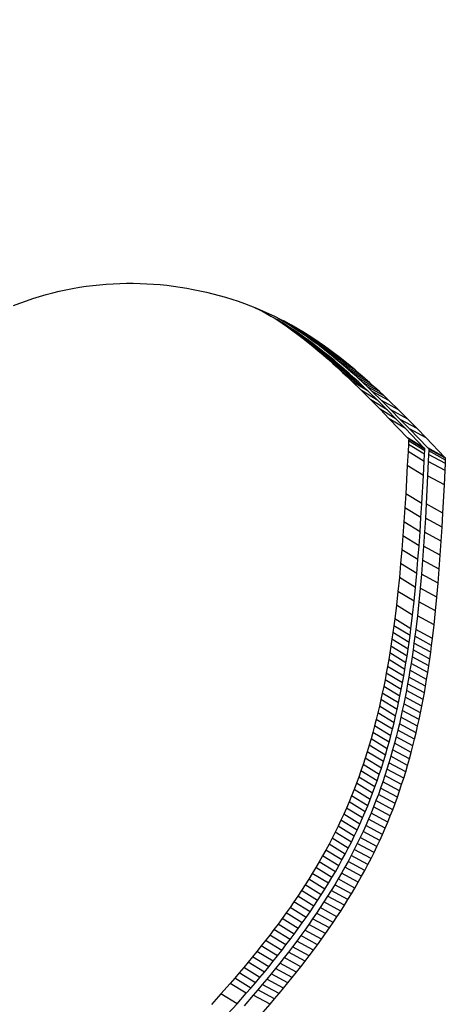
# Model space of a CAD drawing. Units: millimetres. Extents: x -4624 to 13371, y -2451 to 12315.
# Drawn here: x 9702 to 9794, y 1636 to 1845 of the extents above; entities that cross this region are included whole.
import ezdxf

# ---------------------------------------------------------------- set-up
doc = ezdxf.new("R2010")
doc.units = ezdxf.units.MM
doc.styles.get("Standard").update_dxf_attribs({"font": 'arial.ttf'})
doc.dimstyles.new('Kopia ISO-25', dxfattribs={"dimtxt": 300, "dimasz": 120, "dimexe": 1.25, "dimexo": 0.625, "dimgap": 100, "dimtad": 1, "dimlfac": 0.001, "dimrnd": 0.1, "dimtxsty": 'Standard', "dimblk": 'ARCHTICK', "dimcen": 2.5, "dimadec": 0, "dimazin": 0, "dimtfac": 1, "dimtmove": 0, "dimatfit": 3, "dimfxl": 1, "dimarcsym": 0})

# ---------------------------------------------------------------- blocks, each defined once
blk = doc.blocks.new('_ArchTick')
at = {"color": 0, "linetype": 'ByBlock', "const_width": 0.15}
blk.add_lwpolyline([(-0.5, -0.5), (0.5, 0.5)], dxfattribs=at)
blk = doc.blocks.new('*D6')
at = {"color": 0, "lineweight": -2}
for p, q in [((13304.55, 2512.48), (13304.55, -1534.28)), ((-1976.71, 2161.58), (-1976.71, -1534.28)), ((-1976.71, -1533.03), (13304.55, -1533.03))]:
    blk.add_line(p, q, dxfattribs=at)
at = {"layer": 'Defpoints', "color": 0}
for p in [(13304.55, 2513.11), (-1976.71, 2162.2), (13304.55, -1533.03)]:
    blk.add_point(p, dxfattribs=at)
at = {"color": 0, "lineweight": -2, "xscale": 120, "yscale": 120, "zscale": 120, "rotation": 180}
blk.add_blockref('_ArchTick', (-1976.71, -1533.03), dxfattribs=at)
at = {"color": 0, "lineweight": -2, "xscale": 120, "yscale": 120, "zscale": 120}
blk.add_blockref('_ArchTick', (13304.55, -1533.03), dxfattribs=at)
at = {"color": 0, "insert": (5663.92, -1252.75), "char_height": 300, "attachment_point": 5}
blk.add_mtext('15,3m', dxfattribs=at)
blk = doc.blocks.new('*D8')
at = {"color": 0, "lineweight": -2}
for p, q in [((11841.61, 2279.48), (11841.61, -2385.73)), ((-632.45, 1626.41), (-632.45, -2385.73)), ((-632.45, -2384.48), (11841.61, -2384.48))]:
    blk.add_line(p, q, dxfattribs=at)
at = {"layer": 'Defpoints', "color": 0}
for p in [(11841.61, 2280.11), (-632.45, 1627.04), (11841.61, -2384.48)]:
    blk.add_point(p, dxfattribs=at)
at = {"color": 0, "lineweight": -2, "xscale": 120, "yscale": 120, "zscale": 120, "rotation": 180}
blk.add_blockref('_ArchTick', (-632.45, -2384.48), dxfattribs=at)
at = {"color": 0, "lineweight": -2, "xscale": 120, "yscale": 120, "zscale": 120}
blk.add_blockref('_ArchTick', (11841.61, -2384.48), dxfattribs=at)
at = {"color": 0, "insert": (5604.58, -2104.19), "char_height": 300, "attachment_point": 5}
blk.add_mtext('12,5m', dxfattribs=at)

msp = doc.modelspace()

# ---------------------------------------------------------------- linework, layer by layer
for p, q in [((9709.373, 1787.417), (9710.785, 1787.758)), ((9710.785, 1787.758), (9712.202, 1788.067)), ((9712.202, 1788.067), (9713.624, 1788.345)), ((9713.624, 1788.345), (9715.05, 1788.59)), ((9715.05, 1788.59), (9716.479, 1788.805)), ((9716.479, 1788.805), (9717.91, 1788.988)), ((9717.91, 1788.988), (9719.344, 1789.14)), ((9719.344, 1789.14), (9720.779, 1789.261)), ((9720.779, 1789.261), (9722.215, 1789.352)), ((9722.215, 1789.352), (9723.65, 1789.412)), ((9723.65, 1789.412), (9725.086, 1789.443)), ((9725.086, 1789.443), (9726.52, 1789.444)), ((9726.52, 1789.444), (9727.952, 1789.415)), ((9727.952, 1789.415), (9729.382, 1789.357)), ((9729.382, 1789.357), (9730.809, 1789.27)), ((9730.809, 1789.27), (9732.232, 1789.155)), ((9732.232, 1789.155), (9733.651, 1789.01)), ((9733.651, 1789.01), (9735.066, 1788.838)), ((9735.066, 1788.838), (9736.474, 1788.637)), ((9736.474, 1788.637), (9737.877, 1788.409)), ((9737.877, 1788.409), (9739.273, 1788.153)), ((9739.273, 1788.153), (9740.661, 1787.87)), ((9740.661, 1787.87), (9742.042, 1787.56)), ((9702.41, 1785.221), (9703.788, 1785.725)), ((9703.788, 1785.725), (9705.173, 1786.197)), ((9705.173, 1786.197), (9706.566, 1786.637)), ((9706.566, 1786.637), (9707.966, 1787.043)), ((9707.966, 1787.043), (9709.373, 1787.417)), ((9742.042, 1787.56), (9743.413, 1787.223)), ((9743.413, 1787.223), (9744.776, 1786.859)), ((9744.776, 1786.859), (9746.129, 1786.469)), ((9746.129, 1786.469), (9747.471, 1786.053)), ((9747.471, 1786.053), (9748.802, 1785.611)), ((9748.802, 1785.611), (9750.121, 1785.143)), ((9701.042, 1784.686), (9702.41, 1785.221)), ((9750.121, 1785.143), (9751.428, 1784.65)), ((9751.428, 1784.65), (9752.722, 1784.132)), ((9752.301, 1784.3), (9753.354, 1783.775)), ((9752.722, 1784.132), (9754.002, 1783.589)), ((9753.354, 1783.775), (9754.576, 1783.135)), ((9754.002, 1783.589), (9755.268, 1783.021)), ((9754.576, 1783.135), (9755.782, 1782.472)), ((9755.268, 1783.021), (9756.52, 1782.429)), ((9755.782, 1782.472), (9756.974, 1781.787)), ((9756.486, 1782.067), (9757.027, 1781.716)), ((9756.52, 1782.429), (9757.755, 1781.813)), ((9756.974, 1781.787), (9758.151, 1781.08)), ((9757.027, 1781.716), (9758.166, 1780.949)), ((9760.466, 1779.606), (9757.027, 1781.716)), ((9759.315, 1780.353), (9757.19, 1781.657)), ((9757.446, 1781.967), (9757.811, 1781.757)), ((9757.755, 1781.813), (9758.976, 1781.173)), ((9761.372, 1779.826), (9757.811, 1781.757)), ((9757.811, 1781.757), (9758.988, 1781.051)), ((9760.181, 1780.511), (9758.491, 1781.427)), ((9759.315, 1780.353), (9758.151, 1781.08)), ((9758.166, 1780.949), (9759.292, 1780.164)), ((9761.604, 1778.839), (9758.166, 1780.949)), ((9760.181, 1780.511), (9758.976, 1781.173)), ((9762.55, 1779.12), (9758.988, 1781.051)), ((9758.988, 1781.051), (9760.152, 1780.324)), ((9759.292, 1780.164), (9760.406, 1779.361)), ((9762.73, 1778.054), (9759.292, 1780.164)), ((9760.466, 1779.606), (9759.315, 1780.353)), ((9763.713, 1778.393), (9760.152, 1780.324)), ((9760.152, 1780.324), (9761.302, 1779.577)), ((9761.372, 1779.826), (9760.181, 1780.511)), ((9760.406, 1779.361), (9761.509, 1778.541)), ((9763.844, 1777.251), (9760.406, 1779.361)), ((9761.604, 1778.839), (9760.466, 1779.606)), ((9764.864, 1777.645), (9761.302, 1779.577)), ((9761.302, 1779.577), (9762.44, 1778.811)), ((9762.55, 1779.12), (9761.372, 1779.826)), ((9761.509, 1778.541), (9762.601, 1777.705)), ((9764.947, 1776.431), (9761.509, 1778.541)), ((9762.73, 1778.054), (9761.604, 1778.839)), ((9766.002, 1776.879), (9762.44, 1778.811)), ((9762.44, 1778.811), (9763.566, 1778.026)), ((9763.713, 1778.393), (9762.55, 1779.12)), ((9762.601, 1777.705), (9763.682, 1776.853)), ((9766.039, 1775.595), (9762.601, 1777.705)), ((9763.844, 1777.251), (9762.73, 1778.054)), ((9767.128, 1776.094), (9763.566, 1778.026)), ((9763.566, 1778.026), (9764.681, 1777.223)), ((9764.864, 1777.645), (9763.713, 1778.393)), ((9764.947, 1776.431), (9763.844, 1777.251)), ((9768.242, 1775.291), (9764.681, 1777.223)), ((9764.681, 1777.223), (9765.784, 1776.403)), ((9766.002, 1776.879), (9764.864, 1777.645)), ((9763.682, 1776.853), (9764.754, 1775.986)), ((9767.121, 1774.743), (9763.682, 1776.853)), ((9764.754, 1775.986), (9765.816, 1775.104)), ((9768.193, 1773.876), (9764.754, 1775.986)), ((9766.039, 1775.595), (9764.947, 1776.431)), ((9769.345, 1774.471), (9765.784, 1776.403)), ((9765.784, 1776.403), (9766.876, 1775.566)), ((9765.816, 1775.104), (9766.87, 1774.209)), ((9769.255, 1772.994), (9765.816, 1775.104)), ((9767.128, 1776.094), (9766.002, 1776.879)), ((9767.121, 1774.743), (9766.039, 1775.595)), ((9770.437, 1773.634), (9766.876, 1775.566)), ((9766.876, 1775.566), (9767.958, 1774.714)), ((9768.242, 1775.291), (9767.128, 1776.094)), ((9769.345, 1774.471), (9768.242, 1775.291)), ((9766.87, 1774.209), (9767.915, 1773.301)), ((9770.309, 1772.099), (9766.87, 1774.209)), ((9768.193, 1773.876), (9767.121, 1774.743)), ((9767.915, 1773.301), (9768.951, 1772.381)), ((9771.353, 1771.191), (9767.915, 1773.301)), ((9771.519, 1772.782), (9767.958, 1774.714)), ((9767.958, 1774.714), (9769.03, 1773.846)), ((9769.255, 1772.994), (9768.193, 1773.876)), ((9772.592, 1771.915), (9769.03, 1773.846)), ((9769.03, 1773.846), (9770.093, 1772.965)), ((9770.309, 1772.099), (9769.255, 1772.994)), ((9770.437, 1773.634), (9769.345, 1774.471)), ((9773.655, 1771.033), (9770.093, 1772.965)), ((9770.093, 1772.965), (9771.147, 1772.069)), ((9771.519, 1772.782), (9770.437, 1773.634)), ((9768.951, 1772.381), (9769.981, 1771.449)), ((9772.39, 1770.271), (9768.951, 1772.381)), ((9769.981, 1771.449), (9771.003, 1770.507)), ((9773.419, 1769.339), (9769.981, 1771.449)), ((9771.353, 1771.191), (9770.309, 1772.099)), ((9774.709, 1770.137), (9771.147, 1772.069)), ((9771.147, 1772.069), (9772.193, 1771.161)), ((9772.39, 1770.271), (9771.353, 1771.191)), ((9772.592, 1771.915), (9771.519, 1772.782)), ((9775.754, 1769.229), (9772.193, 1771.161)), ((9772.193, 1771.161), (9773.23, 1770.24)), ((9773.655, 1771.033), (9772.592, 1771.915)), ((9774.709, 1770.137), (9773.655, 1771.033)), ((9771.003, 1770.507), (9772.018, 1769.554)), ((9774.442, 1768.397), (9771.003, 1770.507)), ((9772.018, 1769.554), (9773.028, 1768.593)), ((9775.457, 1767.445), (9772.018, 1769.554)), ((9773.419, 1769.339), (9772.39, 1770.271)), ((9776.792, 1768.308), (9773.23, 1770.24)), ((9773.23, 1770.24), (9774.261, 1769.308)), ((9774.442, 1768.397), (9773.419, 1769.339)), ((9777.822, 1767.376), (9774.261, 1769.308)), ((9774.261, 1769.308), (9775.284, 1768.365)), ((9775.754, 1769.229), (9774.709, 1770.137)), ((9776.792, 1768.308), (9775.754, 1769.229)), ((9773.028, 1768.593), (9775.03, 1766.644)), ((9776.466, 1766.483), (9773.028, 1768.593)), ((9775.457, 1767.445), (9774.442, 1768.397)), ((9775.03, 1766.644), (9777.013, 1764.666)), ((9778.469, 1764.534), (9775.03, 1766.644)), ((9778.845, 1766.433), (9775.284, 1768.365)), ((9775.284, 1768.365), (9776.3, 1767.412)), ((9776.466, 1766.483), (9775.457, 1767.445)), ((9779.862, 1765.48), (9776.3, 1767.412)), ((9776.3, 1767.412), (9777.311, 1766.45)), ((9777.822, 1767.376), (9776.792, 1768.308)), ((9778.845, 1766.433), (9777.822, 1767.376)), ((9778.469, 1764.534), (9776.466, 1766.483)), ((9777.013, 1764.666), (9778.98, 1762.665)), ((9780.451, 1762.556), (9777.013, 1764.666)), ((9780.872, 1764.518), (9777.311, 1766.45)), ((9777.311, 1766.45), (9779.315, 1764.499)), ((9779.862, 1765.48), (9778.845, 1766.433)), ((9780.872, 1764.518), (9779.862, 1765.48)), ((9780.451, 1762.556), (9778.469, 1764.534)), ((9778.98, 1762.665), (9780.936, 1760.646)), ((9782.419, 1760.555), (9778.98, 1762.665)), ((9782.876, 1762.568), (9779.315, 1764.499)), ((9779.315, 1764.499), (9781.3, 1762.52)), ((9782.419, 1760.555), (9780.451, 1762.556)), ((9782.876, 1762.568), (9780.872, 1764.518)), ((9784.862, 1760.588), (9781.3, 1762.52)), ((9781.3, 1762.52), (9783.271, 1760.517)), ((9784.862, 1760.588), (9782.876, 1762.568)), ((9780.936, 1760.646), (9784.828, 1756.578)), ((9784.375, 1758.536), (9780.936, 1760.646)), ((9784.375, 1758.536), (9782.419, 1760.555)), ((9786.832, 1758.586), (9783.271, 1760.517)), ((9783.271, 1760.517), (9785.229, 1758.497)), ((9786.832, 1758.586), (9784.862, 1760.588)), ((9788.267, 1754.468), (9784.375, 1758.536)), ((9788.791, 1756.565), (9785.229, 1758.497)), ((9785.229, 1758.497), (9789.127, 1754.426)), ((9788.791, 1756.565), (9786.832, 1758.586)), ((9784.828, 1756.578), (9784.95, 1756.451)), ((9788.267, 1754.468), (9784.828, 1756.578)), ((9784.95, 1756.451), (9785.01, 1756.387)), ((9788.388, 1754.341), (9784.95, 1756.451)), ((9785.01, 1756.387), (9785.041, 1756.355)), ((9788.449, 1754.277), (9785.01, 1756.387)), ((9785.041, 1756.355), (9785.056, 1756.339)), ((9788.479, 1754.245), (9785.041, 1756.355)), ((9785.06, 1756.318), (9785.041, 1755.944)), ((9785.056, 1756.339), (9785.06, 1756.318)), ((9788.495, 1754.229), (9785.056, 1756.339)), ((9788.499, 1754.209), (9785.06, 1756.318)), ((9792.688, 1752.494), (9788.791, 1756.565)), ((9785.001, 1755.194), (9784.921, 1753.696)), ((9785.041, 1755.944), (9785.001, 1755.194)), ((9788.44, 1753.085), (9785.001, 1755.194)), ((9788.479, 1753.834), (9785.041, 1755.944)), ((9788.388, 1754.341), (9788.267, 1754.468)), ((9788.449, 1754.277), (9788.388, 1754.341)), ((9788.479, 1754.245), (9788.449, 1754.277)), ((9788.495, 1754.229), (9788.479, 1754.245)), ((9788.479, 1753.834), (9788.499, 1754.209)), ((9788.499, 1754.209), (9788.495, 1754.229)), ((9792.688, 1752.494), (9789.127, 1754.426)), ((9789.127, 1754.426), (9789.249, 1754.298)), ((9792.81, 1752.367), (9789.249, 1754.298)), ((9789.249, 1754.298), (9789.309, 1754.234)), ((9792.871, 1752.303), (9789.309, 1754.234)), ((9789.309, 1754.234), (9789.34, 1754.203)), ((9792.901, 1752.271), (9789.34, 1754.203)), ((9789.34, 1754.203), (9789.355, 1754.187)), ((9789.36, 1754.166), (9789.342, 1753.79)), ((9792.916, 1752.255), (9789.355, 1754.187)), ((9789.355, 1754.187), (9789.36, 1754.166)), ((9792.921, 1752.234), (9789.36, 1754.166)), ((9784.921, 1753.696), (9784.76, 1750.699)), ((9788.36, 1751.586), (9784.921, 1753.696)), ((9788.36, 1751.586), (9788.44, 1753.085)), ((9788.44, 1753.085), (9788.479, 1753.834)), ((9789.305, 1753.039), (9789.232, 1751.536)), ((9789.342, 1753.79), (9789.305, 1753.039)), ((9792.867, 1751.107), (9789.305, 1753.039)), ((9792.903, 1751.859), (9789.342, 1753.79)), ((9792.81, 1752.367), (9792.688, 1752.494)), ((9792.871, 1752.303), (9792.81, 1752.367)), ((9792.901, 1752.271), (9792.871, 1752.303)), ((9792.916, 1752.255), (9792.901, 1752.271)), ((9792.903, 1751.859), (9792.921, 1752.234)), ((9792.921, 1752.234), (9792.916, 1752.255)), ((9784.76, 1750.699), (9784.42, 1744.713)), ((9788.199, 1748.589), (9784.76, 1750.699)), ((9788.199, 1748.589), (9788.36, 1751.586)), ((9789.232, 1751.536), (9789.084, 1748.532)), ((9792.794, 1749.605), (9789.232, 1751.536)), ((9792.794, 1749.605), (9792.867, 1751.107)), ((9792.867, 1751.107), (9792.903, 1751.859)), ((9787.859, 1742.603), (9788.199, 1748.589)), ((9789.084, 1748.532), (9788.771, 1742.53)), ((9792.646, 1746.6), (9789.084, 1748.532)), ((9792.646, 1746.6), (9792.794, 1749.605)), ((9792.333, 1740.599), (9792.646, 1746.6)), ((9784.42, 1744.713), (9784.236, 1741.725)), ((9787.859, 1742.603), (9784.42, 1744.713)), ((9784.236, 1741.725), (9784.04, 1738.743)), ((9787.675, 1739.616), (9784.236, 1741.725)), ((9787.675, 1739.616), (9787.859, 1742.603)), ((9788.771, 1742.53), (9788.601, 1739.535)), ((9792.333, 1740.599), (9788.771, 1742.53)), ((9787.479, 1736.633), (9787.675, 1739.616)), ((9788.601, 1739.535), (9788.418, 1736.545)), ((9792.162, 1737.603), (9788.601, 1739.535)), ((9792.162, 1737.603), (9792.333, 1740.599)), ((9784.04, 1738.743), (9783.828, 1735.767)), ((9787.479, 1736.633), (9784.04, 1738.743)), ((9791.979, 1734.613), (9792.162, 1737.603)), ((9783.828, 1735.767), (9783.599, 1732.798)), ((9787.267, 1733.657), (9783.828, 1735.767)), ((9787.267, 1733.657), (9787.479, 1736.633)), ((9788.418, 1736.545), (9788.22, 1733.561)), ((9791.979, 1734.613), (9788.418, 1736.545)), ((9787.038, 1730.688), (9787.267, 1733.657)), ((9788.22, 1733.561), (9788.004, 1730.585)), ((9791.781, 1731.63), (9788.22, 1733.561)), ((9791.781, 1731.63), (9791.979, 1734.613)), ((9783.599, 1732.798), (9783.349, 1729.838)), ((9787.038, 1730.688), (9783.599, 1732.798)), ((9791.565, 1728.653), (9791.781, 1731.63)), ((9783.349, 1729.838), (9783.076, 1726.887)), ((9786.788, 1727.728), (9783.349, 1729.838)), ((9786.788, 1727.728), (9787.038, 1730.688)), ((9788.004, 1730.585), (9787.767, 1727.616)), ((9791.565, 1728.653), (9788.004, 1730.585)), ((9783.076, 1726.887), (9782.777, 1723.946)), ((9786.514, 1724.777), (9783.076, 1726.887)), ((9786.514, 1724.777), (9786.788, 1727.728)), ((9787.767, 1727.616), (9787.508, 1724.657)), ((9791.329, 1725.685), (9787.767, 1727.616)), ((9791.329, 1725.685), (9791.565, 1728.653)), ((9786.216, 1721.836), (9786.514, 1724.777)), ((9791.069, 1722.726), (9791.329, 1725.685)), ((9782.777, 1723.946), (9782.45, 1721.017)), ((9786.216, 1721.836), (9782.777, 1723.946)), ((9787.508, 1724.657), (9787.223, 1721.709)), ((9791.069, 1722.726), (9787.508, 1724.657)), ((9790.784, 1719.777), (9791.069, 1722.726)), ((9782.45, 1721.017), (9782.092, 1718.1)), ((9785.889, 1718.907), (9782.45, 1721.017)), ((9785.889, 1718.907), (9786.216, 1721.836)), ((9787.223, 1721.709), (9786.909, 1718.772)), ((9790.784, 1719.777), (9787.223, 1721.709)), ((9785.531, 1715.991), (9785.889, 1718.907)), ((9786.909, 1718.772), (9786.565, 1715.848)), ((9790.471, 1716.84), (9786.909, 1718.772)), ((9790.471, 1716.84), (9790.784, 1719.777)), ((9781.901, 1716.647), (9781.701, 1715.198)), ((9782.092, 1718.1), (9781.901, 1716.647)), ((9785.34, 1714.537), (9781.901, 1716.647)), ((9785.531, 1715.991), (9782.092, 1718.1)), ((9790.127, 1713.916), (9790.471, 1716.84)), ((9781.701, 1715.198), (9781.492, 1713.752)), ((9785.14, 1713.088), (9781.701, 1715.198)), ((9785.14, 1713.088), (9785.34, 1714.537)), ((9785.34, 1714.537), (9785.531, 1715.991)), ((9786.381, 1714.391), (9786.188, 1712.937)), ((9786.565, 1715.848), (9786.381, 1714.391)), ((9789.942, 1712.459), (9786.381, 1714.391)), ((9790.127, 1713.916), (9786.565, 1715.848)), ((9781.274, 1712.309), (9781.046, 1710.871)), ((9781.492, 1713.752), (9781.274, 1712.309)), ((9784.713, 1710.2), (9781.274, 1712.309)), ((9784.931, 1711.642), (9781.492, 1713.752)), ((9784.931, 1711.642), (9785.14, 1713.088)), ((9786.188, 1712.937), (9785.986, 1711.487)), ((9789.749, 1711.005), (9786.188, 1712.937)), ((9789.749, 1711.005), (9789.942, 1712.459)), ((9789.942, 1712.459), (9790.127, 1713.916)), ((9781.046, 1710.871), (9780.808, 1709.437)), ((9784.485, 1708.761), (9781.046, 1710.871)), ((9784.485, 1708.761), (9784.713, 1710.2)), ((9784.713, 1710.2), (9784.931, 1711.642)), ((9785.986, 1711.487), (9785.774, 1710.041)), ((9789.547, 1709.555), (9785.986, 1711.487)), ((9789.547, 1709.555), (9789.749, 1711.005)), ((9780.808, 1709.437), (9780.56, 1708.007)), ((9784.247, 1707.327), (9780.808, 1709.437)), ((9784.247, 1707.327), (9784.485, 1708.761)), ((9785.553, 1708.599), (9785.322, 1707.16)), ((9785.774, 1710.041), (9785.553, 1708.599)), ((9789.115, 1706.667), (9785.553, 1708.599)), ((9789.336, 1708.109), (9785.774, 1710.041)), ((9789.115, 1706.667), (9789.336, 1708.109)), ((9789.336, 1708.109), (9789.547, 1709.555)), ((9780.301, 1706.581), (9780.031, 1705.16)), ((9780.56, 1708.007), (9780.301, 1706.581)), ((9783.74, 1704.471), (9780.301, 1706.581)), ((9783.999, 1705.897), (9780.56, 1708.007)), ((9783.999, 1705.897), (9784.247, 1707.327)), ((9785.322, 1707.16), (9785.081, 1705.726)), ((9788.883, 1705.229), (9785.322, 1707.16)), ((9788.883, 1705.229), (9789.115, 1706.667)), ((9780.031, 1705.16), (9779.75, 1703.744)), ((9783.47, 1703.05), (9780.031, 1705.16)), ((9783.47, 1703.05), (9783.74, 1704.471)), ((9783.74, 1704.471), (9783.999, 1705.897)), ((9784.829, 1704.297), (9784.566, 1702.872)), ((9785.081, 1705.726), (9784.829, 1704.297)), ((9788.39, 1702.365), (9784.829, 1704.297)), ((9788.642, 1703.795), (9785.081, 1705.726)), ((9788.642, 1703.795), (9788.883, 1705.229)), ((9779.457, 1702.332), (9779.153, 1700.925)), ((9779.75, 1703.744), (9779.457, 1702.332)), ((9782.896, 1700.222), (9779.457, 1702.332)), ((9783.189, 1701.634), (9779.75, 1703.744)), ((9783.189, 1701.634), (9783.47, 1703.05)), ((9784.566, 1702.872), (9784.292, 1701.451)), ((9788.127, 1700.94), (9784.566, 1702.872)), ((9788.127, 1700.94), (9788.39, 1702.365)), ((9788.39, 1702.365), (9788.642, 1703.795)), ((9779.153, 1700.925), (9778.836, 1699.523)), ((9782.592, 1698.815), (9779.153, 1700.925)), ((9782.592, 1698.815), (9782.896, 1700.222)), ((9782.896, 1700.222), (9783.189, 1701.634)), ((9784.006, 1700.035), (9783.708, 1698.624)), ((9784.292, 1701.451), (9784.006, 1700.035)), ((9787.567, 1698.103), (9784.006, 1700.035)), ((9787.853, 1699.519), (9784.292, 1701.451)), ((9787.853, 1699.519), (9788.127, 1700.94)), ((9778.506, 1698.126), (9778.164, 1696.734)), ((9778.836, 1699.523), (9778.506, 1698.126)), ((9781.945, 1696.016), (9778.506, 1698.126)), ((9782.275, 1697.413), (9778.836, 1699.523)), ((9782.275, 1697.413), (9782.592, 1698.815)), ((9783.708, 1698.624), (9783.399, 1697.218)), ((9787.27, 1696.692), (9783.708, 1698.624)), ((9787.27, 1696.692), (9787.567, 1698.103)), ((9787.567, 1698.103), (9787.853, 1699.519)), ((9778.164, 1696.734), (9777.809, 1695.348)), ((9781.603, 1694.624), (9778.164, 1696.734)), ((9781.603, 1694.624), (9781.945, 1696.016)), ((9781.945, 1696.016), (9782.275, 1697.413)), ((9783.076, 1695.817), (9782.741, 1694.421)), ((9783.399, 1697.218), (9783.076, 1695.817)), ((9786.638, 1693.885), (9783.076, 1695.817)), ((9786.96, 1695.286), (9783.399, 1697.218)), ((9786.96, 1695.286), (9787.27, 1696.692)), ((9777.439, 1693.967), (9777.056, 1692.592)), ((9777.809, 1695.348), (9777.439, 1693.967)), ((9780.878, 1691.857), (9777.439, 1693.967)), ((9781.247, 1693.238), (9777.809, 1695.348)), ((9781.247, 1693.238), (9781.603, 1694.624)), ((9782.741, 1694.421), (9782.392, 1693.031)), ((9786.302, 1692.49), (9782.741, 1694.421)), ((9786.302, 1692.49), (9786.638, 1693.885)), ((9786.638, 1693.885), (9786.96, 1695.286)), ((9777.056, 1692.592), (9776.659, 1691.223)), ((9780.495, 1690.482), (9777.056, 1692.592)), ((9780.495, 1690.482), (9780.878, 1691.857)), ((9780.878, 1691.857), (9781.247, 1693.238)), ((9782.03, 1691.646), (9781.654, 1690.267)), ((9782.392, 1693.031), (9782.03, 1691.646)), ((9785.592, 1689.715), (9782.03, 1691.646)), ((9785.954, 1691.1), (9782.392, 1693.031)), ((9785.954, 1691.1), (9786.302, 1692.49)), ((9776.247, 1689.86), (9775.821, 1688.502)), ((9776.659, 1691.223), (9776.247, 1689.86)), ((9779.686, 1687.75), (9776.247, 1689.86)), ((9780.098, 1689.113), (9776.659, 1691.223)), ((9780.098, 1689.113), (9780.495, 1690.482)), ((9781.654, 1690.267), (9781.264, 1688.894)), ((9785.216, 1688.336), (9781.654, 1690.267)), ((9785.216, 1688.336), (9785.592, 1689.715)), ((9785.592, 1689.715), (9785.954, 1691.1)), ((9775.379, 1687.151), (9774.922, 1685.806)), ((9775.821, 1688.502), (9775.379, 1687.151)), ((9778.818, 1685.041), (9775.379, 1687.151)), ((9779.26, 1686.392), (9775.821, 1688.502)), ((9779.26, 1686.392), (9779.686, 1687.75)), ((9779.686, 1687.75), (9780.098, 1689.113)), ((9780.86, 1687.526), (9780.44, 1686.165)), ((9781.264, 1688.894), (9780.86, 1687.526)), ((9784.421, 1685.595), (9780.86, 1687.526)), ((9784.826, 1686.962), (9781.264, 1688.894)), ((9784.826, 1686.962), (9785.216, 1688.336)), ((9774.922, 1685.806), (9774.449, 1684.468)), ((9778.361, 1683.697), (9774.922, 1685.806)), ((9778.361, 1683.697), (9778.818, 1685.041)), ((9778.818, 1685.041), (9779.26, 1686.392)), ((9780.44, 1686.165), (9780.006, 1684.81)), ((9784.002, 1684.233), (9780.44, 1686.165)), ((9784.002, 1684.233), (9784.421, 1685.595)), ((9784.421, 1685.595), (9784.826, 1686.962)), ((9773.96, 1683.136), (9773.454, 1681.811)), ((9774.449, 1684.468), (9773.96, 1683.136)), ((9777.398, 1681.027), (9773.96, 1683.136)), ((9777.888, 1682.358), (9774.449, 1684.468)), ((9777.888, 1682.358), (9778.361, 1683.697)), ((9779.555, 1683.461), (9779.09, 1682.118)), ((9780.006, 1684.81), (9779.555, 1683.461)), ((9783.117, 1681.529), (9779.555, 1683.461)), ((9783.567, 1682.878), (9780.006, 1684.81)), ((9783.567, 1682.878), (9784.002, 1684.233)), ((9773.454, 1681.811), (9772.931, 1680.493)), ((9776.893, 1679.702), (9773.454, 1681.811)), ((9776.893, 1679.702), (9777.398, 1681.027)), ((9777.398, 1681.027), (9777.888, 1682.358)), ((9779.09, 1682.118), (9778.608, 1680.783)), ((9782.651, 1680.187), (9779.09, 1682.118)), ((9782.651, 1680.187), (9783.117, 1681.529)), ((9783.117, 1681.529), (9783.567, 1682.878)), ((9772.392, 1679.182), (9771.835, 1677.878)), ((9772.931, 1680.493), (9772.392, 1679.182)), ((9775.831, 1677.072), (9772.392, 1679.182)), ((9776.37, 1678.383), (9772.931, 1680.493)), ((9776.37, 1678.383), (9776.893, 1679.702)), ((9778.109, 1679.453), (9777.594, 1678.131)), ((9778.608, 1680.783), (9778.109, 1679.453)), ((9781.671, 1677.522), (9778.109, 1679.453)), ((9782.169, 1678.851), (9778.608, 1680.783)), ((9781.671, 1677.522), (9782.169, 1678.851)), ((9782.169, 1678.851), (9782.651, 1680.187)), ((9771.835, 1677.878), (9771.26, 1676.581)), ((9775.274, 1675.768), (9771.835, 1677.878)), ((9775.274, 1675.768), (9775.831, 1677.072)), ((9775.831, 1677.072), (9776.37, 1678.383)), ((9777.062, 1676.816), (9776.512, 1675.507)), ((9777.594, 1678.131), (9777.062, 1676.816)), ((9780.623, 1674.884), (9777.062, 1676.816)), ((9781.155, 1676.199), (9777.594, 1678.131)), ((9781.155, 1676.199), (9781.671, 1677.522)), ((9770.667, 1675.292), (9770.057, 1674.009)), ((9771.26, 1676.581), (9770.667, 1675.292)), ((9774.106, 1673.182), (9770.667, 1675.292)), ((9774.699, 1674.471), (9771.26, 1676.581)), ((9774.699, 1674.471), (9775.274, 1675.768)), ((9776.512, 1675.507), (9775.944, 1674.206)), ((9780.073, 1673.576), (9776.512, 1675.507)), ((9780.073, 1673.576), (9780.623, 1674.884)), ((9780.623, 1674.884), (9781.155, 1676.199)), ((9769.429, 1672.734), (9768.784, 1671.466)), ((9770.057, 1674.009), (9769.429, 1672.734)), ((9772.868, 1670.624), (9769.429, 1672.734)), ((9773.496, 1671.899), (9770.057, 1674.009)), ((9773.496, 1671.899), (9774.106, 1673.182)), ((9774.106, 1673.182), (9774.699, 1674.471)), ((9775.359, 1672.913), (9774.756, 1671.626)), ((9775.944, 1674.206), (9775.359, 1672.913)), ((9778.92, 1670.981), (9775.359, 1672.913)), ((9779.506, 1672.275), (9775.944, 1674.206)), ((9779.506, 1672.275), (9780.073, 1673.576)), ((9768.784, 1671.466), (9768.122, 1670.205)), ((9772.223, 1669.356), (9768.784, 1671.466)), ((9772.223, 1669.356), (9772.868, 1670.624)), ((9772.868, 1670.624), (9773.496, 1671.899)), ((9774.135, 1670.347), (9773.498, 1669.074)), ((9774.756, 1671.626), (9774.135, 1670.347)), ((9777.697, 1668.415), (9774.135, 1670.347)), ((9778.317, 1669.694), (9774.756, 1671.626)), ((9778.317, 1669.694), (9778.92, 1670.981)), ((9778.92, 1670.981), (9779.506, 1672.275)), ((9767.444, 1668.951), (9766.75, 1667.703)), ((9768.122, 1670.205), (9767.444, 1668.951)), ((9770.883, 1666.841), (9767.444, 1668.951)), ((9771.561, 1668.095), (9768.122, 1670.205)), ((9771.561, 1668.095), (9772.223, 1669.356)), ((9773.498, 1669.074), (9772.844, 1667.809)), ((9777.059, 1667.143), (9773.498, 1669.074)), ((9777.059, 1667.143), (9777.697, 1668.415)), ((9777.697, 1668.415), (9778.317, 1669.694)), ((9766.04, 1666.462), (9765.315, 1665.227)), ((9766.75, 1667.703), (9766.04, 1666.462)), ((9769.479, 1664.352), (9766.04, 1666.462)), ((9770.189, 1665.593), (9766.75, 1667.703)), ((9770.189, 1665.593), (9770.883, 1666.841)), ((9770.883, 1666.841), (9771.561, 1668.095)), ((9772.173, 1666.55), (9771.486, 1665.298)), ((9772.844, 1667.809), (9772.173, 1666.55)), ((9775.735, 1664.618), (9772.173, 1666.55)), ((9776.405, 1665.877), (9772.844, 1667.809)), ((9776.405, 1665.877), (9777.059, 1667.143)), ((9765.315, 1665.227), (9764.575, 1663.999)), ((9768.754, 1663.117), (9765.315, 1665.227)), ((9768.754, 1663.117), (9769.479, 1664.352)), ((9769.479, 1664.352), (9770.189, 1665.593)), ((9771.486, 1665.298), (9770.784, 1664.053)), ((9775.048, 1663.366), (9771.486, 1665.298)), ((9775.048, 1663.366), (9775.735, 1664.618)), ((9775.735, 1664.618), (9776.405, 1665.877)), ((9763.82, 1662.777), (9763.05, 1661.561)), ((9764.575, 1663.999), (9763.82, 1662.777)), ((9767.258, 1660.667), (9763.82, 1662.777)), ((9768.014, 1661.889), (9764.575, 1663.999)), ((9768.014, 1661.889), (9768.754, 1663.117)), ((9770.066, 1662.814), (9769.334, 1661.581)), ((9770.784, 1664.053), (9770.066, 1662.814)), ((9773.628, 1660.882), (9770.066, 1662.814)), ((9774.346, 1662.121), (9770.784, 1664.053)), ((9773.628, 1660.882), (9774.346, 1662.121)), ((9774.346, 1662.121), (9775.048, 1663.366)), ((9762.267, 1660.352), (9761.469, 1659.148)), ((9763.05, 1661.561), (9762.267, 1660.352)), ((9765.705, 1658.242), (9762.267, 1660.352)), ((9766.489, 1659.451), (9763.05, 1661.561)), ((9766.489, 1659.451), (9767.258, 1660.667)), ((9767.258, 1660.667), (9768.014, 1661.889)), ((9768.586, 1660.355), (9767.824, 1659.135)), ((9769.334, 1661.581), (9768.586, 1660.355)), ((9772.147, 1658.423), (9768.586, 1660.355)), ((9772.895, 1659.65), (9769.334, 1661.581)), ((9772.895, 1659.65), (9773.628, 1660.882)), ((9760.658, 1657.95), (9759.834, 1656.757)), ((9761.469, 1659.148), (9760.658, 1657.95)), ((9764.097, 1655.84), (9760.658, 1657.95)), ((9764.908, 1657.038), (9761.469, 1659.148)), ((9764.908, 1657.038), (9765.705, 1658.242)), ((9765.705, 1658.242), (9766.489, 1659.451)), ((9767.048, 1657.921), (9766.258, 1656.712)), ((9767.824, 1659.135), (9767.048, 1657.921)), ((9770.609, 1655.989), (9767.048, 1657.921)), ((9771.385, 1657.203), (9767.824, 1659.135)), ((9771.385, 1657.203), (9772.147, 1658.423)), ((9772.147, 1658.423), (9772.895, 1659.65)), ((9759.834, 1656.757), (9758.997, 1655.571)), ((9763.273, 1654.648), (9759.834, 1656.757)), ((9763.273, 1654.648), (9764.097, 1655.84)), ((9764.097, 1655.84), (9764.908, 1657.038)), ((9766.258, 1656.712), (9765.455, 1655.51)), ((9769.82, 1654.781), (9766.258, 1656.712)), ((9769.82, 1654.781), (9770.609, 1655.989)), ((9770.609, 1655.989), (9771.385, 1657.203)), ((9758.148, 1654.39), (9757.287, 1653.214)), ((9758.997, 1655.571), (9758.148, 1654.39)), ((9761.587, 1652.28), (9758.148, 1654.39)), ((9762.436, 1653.461), (9758.997, 1655.571)), ((9762.436, 1653.461), (9763.273, 1654.648)), ((9764.638, 1654.313), (9763.809, 1653.122)), ((9765.455, 1655.51), (9764.638, 1654.313)), ((9768.2, 1652.382), (9764.638, 1654.313)), ((9769.016, 1653.578), (9765.455, 1655.51)), ((9769.016, 1653.578), (9769.82, 1654.781)), ((9756.414, 1652.043), (9755.529, 1650.878)), ((9757.287, 1653.214), (9756.414, 1652.043)), ((9759.852, 1649.934), (9756.414, 1652.043)), ((9760.726, 1651.104), (9757.287, 1653.214)), ((9760.726, 1651.104), (9761.587, 1652.28)), ((9761.587, 1652.28), (9762.436, 1653.461)), ((9762.968, 1651.937), (9762.114, 1650.757)), ((9763.809, 1653.122), (9762.968, 1651.937)), ((9766.529, 1650.005), (9762.968, 1651.937)), ((9767.371, 1651.191), (9763.809, 1653.122)), ((9767.371, 1651.191), (9768.2, 1652.382)), ((9768.2, 1652.382), (9769.016, 1653.578)), ((9754.633, 1649.718), (9753.726, 1648.563)), ((9755.529, 1650.878), (9754.633, 1649.718)), ((9758.072, 1647.608), (9754.633, 1649.718)), ((9758.968, 1648.768), (9755.529, 1650.878)), ((9758.968, 1648.768), (9759.852, 1649.934)), ((9759.852, 1649.934), (9760.726, 1651.104)), ((9761.249, 1649.582), (9760.372, 1648.412)), ((9762.114, 1650.757), (9761.249, 1649.582)), ((9764.81, 1647.65), (9761.249, 1649.582)), ((9765.675, 1648.825), (9762.114, 1650.757)), ((9765.675, 1648.825), (9766.529, 1650.005)), ((9766.529, 1650.005), (9767.371, 1651.191)), ((9752.809, 1647.412), (9751.882, 1646.267)), ((9753.726, 1648.563), (9752.809, 1647.412)), ((9756.248, 1645.302), (9752.809, 1647.412)), ((9757.165, 1646.453), (9753.726, 1648.563)), ((9757.165, 1646.453), (9758.072, 1647.608)), ((9758.072, 1647.608), (9758.968, 1648.768)), ((9760.372, 1648.412), (9759.483, 1647.247)), ((9763.933, 1646.48), (9760.372, 1648.412)), ((9763.933, 1646.48), (9764.81, 1647.65)), ((9764.81, 1647.65), (9765.675, 1648.825)), ((9751.882, 1646.267), (9750.945, 1645.126)), ((9755.321, 1644.157), (9751.882, 1646.267)), ((9755.321, 1644.157), (9756.248, 1645.302)), ((9756.248, 1645.302), (9757.165, 1646.453)), ((9758.584, 1646.088), (9757.675, 1644.933)), ((9759.483, 1647.247), (9758.584, 1646.088)), ((9762.146, 1644.156), (9758.584, 1646.088)), ((9763.045, 1645.316), (9759.483, 1647.247)), ((9762.146, 1644.156), (9763.045, 1645.316)), ((9763.045, 1645.316), (9763.933, 1646.48)), ((9749.998, 1643.989), (9749.042, 1642.857)), ((9750.945, 1645.126), (9749.998, 1643.989)), ((9753.437, 1641.879), (9749.998, 1643.989)), ((9754.383, 1643.016), (9750.945, 1645.126)), ((9754.383, 1643.016), (9755.321, 1644.157)), ((9756.755, 1643.783), (9755.826, 1642.637)), ((9757.675, 1644.933), (9756.755, 1643.783)), ((9760.317, 1641.851), (9756.755, 1643.783)), ((9761.236, 1643.001), (9757.675, 1644.933)), ((9761.236, 1643.001), (9762.146, 1644.156)), ((9748.077, 1641.729), (9747.104, 1640.606)), ((9749.042, 1642.857), (9748.077, 1641.729)), ((9751.516, 1639.619), (9748.077, 1641.729)), ((9752.481, 1640.747), (9749.042, 1642.857)), ((9752.481, 1640.747), (9753.437, 1641.879)), ((9753.437, 1641.879), (9754.383, 1643.016)), ((9754.887, 1641.496), (9753.939, 1640.36)), ((9755.826, 1642.637), (9754.887, 1641.496)), ((9758.448, 1639.564), (9754.887, 1641.496)), ((9759.387, 1640.705), (9755.826, 1642.637)), ((9759.387, 1640.705), (9760.317, 1641.851)), ((9760.317, 1641.851), (9761.236, 1643.001)), ((9747.104, 1640.606), (9745.133, 1638.371)), ((9750.543, 1638.496), (9747.104, 1640.606)), ((9750.543, 1638.496), (9751.516, 1639.619)), ((9751.516, 1639.619), (9752.481, 1640.747)), ((9752.982, 1639.227), (9752.016, 1638.099)), ((9753.939, 1640.36), (9752.982, 1639.227)), ((9756.543, 1637.296), (9752.982, 1639.227)), ((9757.5, 1638.428), (9753.939, 1640.36)), ((9757.5, 1638.428), (9758.448, 1639.564)), ((9758.448, 1639.564), (9759.387, 1640.705)), ((9745.133, 1638.371), (9743.132, 1636.151)), ((9748.572, 1636.261), (9745.133, 1638.371)), ((9748.572, 1636.261), (9750.543, 1638.496)), ((9752.016, 1638.099), (9750.061, 1635.855)), ((9755.578, 1636.168), (9752.016, 1638.099)), ((9755.578, 1636.168), (9756.543, 1637.296)), ((9756.543, 1637.296), (9757.5, 1638.428)), ((9746.571, 1634.041), (9748.572, 1636.261)), ((9753.622, 1633.924), (9755.578, 1636.168))]:
    msp.add_line(p, q)

# ---------------------------------------------------------------- dimensions: what is measured, and where the dimension line sits
for base, p1, p2, picture, middle in [((13304.553, -1533.033), (-1976.714, 2162.2), (13304.553, 2513.108), '*D6', (5663.919, -1252.747)), ((11841.606, -2384.477), (-632.454, 1627.039), (11841.606, 2280.108), '*D8', (5604.576, -2104.19))]:
    dim = msp.add_linear_dim(base=base, p1=p1, p2=p2, dimstyle='Kopia ISO-25', override={"dimpost": 'm'})
    dim.commit()
    dim.dimension.update_dxf_attribs({"geometry": picture, "text_midpoint": middle})

doc.saveas('drawing.dxf')
